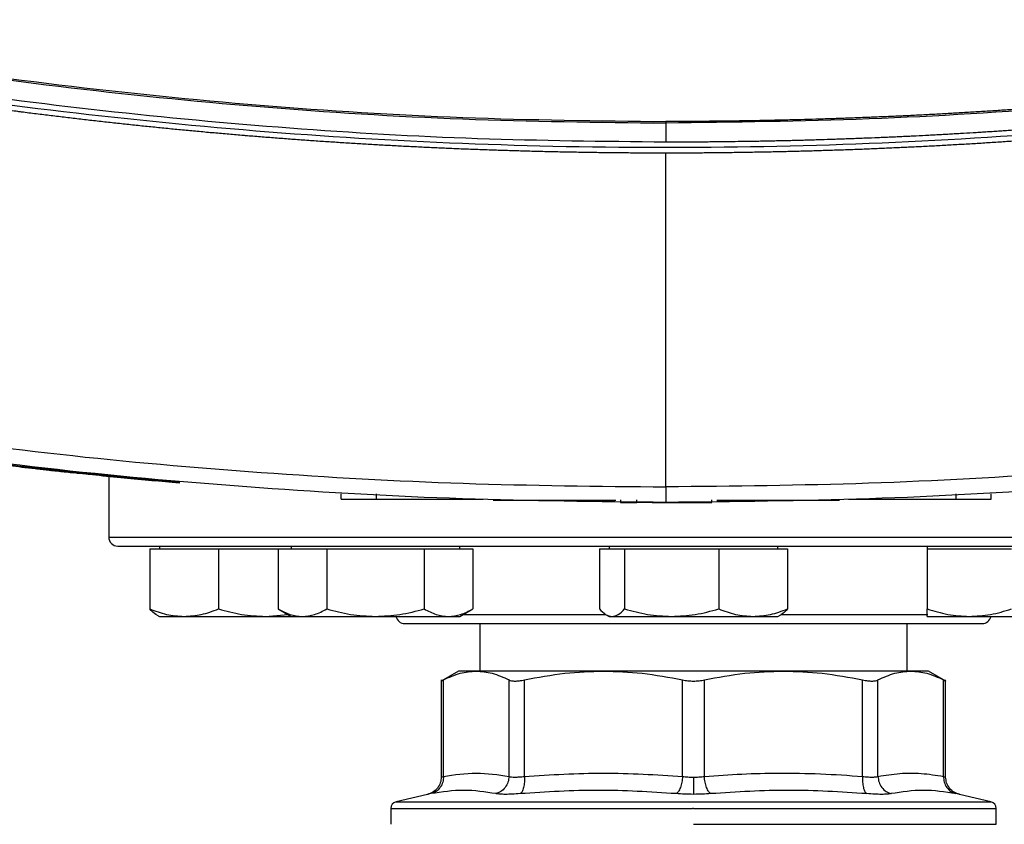
# Model space of a CAD drawing. Units: inches. Extents: x 0.4 to 10.6, y 0.4 to 8.1.
# Drawn here: x 6.1 to 6.3, y 5.7 to 5.9 of the extents above; entities that cross this region are included whole.
import ezdxf

# ---------------------------------------------------------------- set-up
doc = ezdxf.new("R2010")
doc.units = ezdxf.units.IN
doc.header["$MEASUREMENT"] = 0

msp = doc.modelspace()

# ---------------------------------------------------------------- linework, layer by layer
at = {"color": 7, "linetype": 'Continuous', "lineweight": 25}
for p, q in [((6.25351, 5.86828), (6.25351, 5.86473)), ((6.25351, 5.80091), (6.25351, 5.86271)), ((6.14349, 5.80371), (6.14352, 5.80381)), ((6.14382, 5.80368), (6.1435, 5.80371)), ((6.14391, 5.80346), (6.14394, 5.80366)), ((6.14417, 5.80343), (6.1442, 5.80364)), ((6.14662, 5.80318), (6.14647, 5.8032)), ((6.16337, 5.80181), (6.1465, 5.8034)), ((6.15029, 5.80281), (6.15029, 5.79161)), ((6.16334, 5.8016), (6.1589, 5.80201)), ((6.16334, 5.8016), (6.16337, 5.80181)), ((6.16337, 5.80181), (6.16339, 5.80191)), ((6.19337, 5.79864), (6.19337, 5.79965)), ((6.19992, 5.79864), (6.19992, 5.79965)), ((6.30726, 5.79965), (6.30726, 5.79864)), ((6.3138, 5.79864), (6.3138, 5.79965)), ((6.19992, 5.79864), (6.21969, 5.79864)), ((6.21667, 5.79864), (6.21667, 5.79854)), ((6.22282, 5.79844), (6.24422, 5.79844)), ((6.24513, 5.79854), (6.24513, 5.79803)), ((6.24513, 5.79803), (6.24815, 5.79803)), ((6.24815, 5.79803), (6.24815, 5.79854)), ((6.25584, 5.79803), (6.25709, 5.79803)), ((6.26205, 5.79803), (6.26205, 5.79854)), ((6.26296, 5.79844), (6.28436, 5.79844)), ((6.28734, 5.79864), (6.30726, 5.79864)), ((6.29051, 5.79854), (6.29051, 5.79864)), ((6.15787, 5.78942), (6.15787, 5.77832)), ((6.15787, 5.78942), (6.16425, 5.78942)), ((6.15967, 5.78995), (6.15967, 5.78942)), ((6.16425, 5.78942), (6.17063, 5.78942)), ((6.17063, 5.78942), (6.17063, 5.77832)), ((6.17063, 5.78942), (6.17934, 5.78942)), ((6.17934, 5.78942), (6.18166, 5.78942)), ((6.18166, 5.78942), (6.18166, 5.77832)), ((6.18166, 5.78942), (6.18617, 5.78942)), ((6.18408, 5.78995), (6.18408, 5.78942)), ((6.18617, 5.78942), (6.19068, 5.78942)), ((6.19068, 5.78942), (6.19068, 5.77832)), ((6.19068, 5.78942), (6.1997, 5.78942)), ((6.1997, 5.78942), (6.20872, 5.78942)), ((6.20872, 5.78942), (6.20872, 5.77832)), ((6.20872, 5.78942), (6.21323, 5.78942)), ((6.21323, 5.78942), (6.21774, 5.78942)), ((6.21533, 5.78942), (6.21533, 5.78995)), ((6.21774, 5.78942), (6.21774, 5.77832)), ((6.2412, 5.78942), (6.2412, 5.77832)), ((6.2412, 5.78942), (6.24354, 5.78942)), ((6.243, 5.78995), (6.243, 5.78942)), ((6.24354, 5.78942), (6.24587, 5.78942)), ((6.24587, 5.78942), (6.24587, 5.77832)), ((6.24587, 5.78942), (6.25458, 5.78942)), ((6.25458, 5.78942), (6.2633, 5.78942)), ((6.2633, 5.78942), (6.2633, 5.77832)), ((6.2633, 5.78942), (6.26968, 5.78942)), ((6.26968, 5.78942), (6.27606, 5.78942)), ((6.27425, 5.78942), (6.27425, 5.78995)), ((6.27606, 5.78942), (6.27606, 5.77832)), ((6.30193, 5.78995), (6.30193, 5.78942)), ((6.30193, 5.78942), (6.30193, 5.77832)), ((6.30193, 5.78942), (6.30974, 5.78942)), ((6.30974, 5.78942), (6.31755, 5.78942)), ((6.18166, 5.77832), (6.18408, 5.77692)), ((6.21533, 5.77692), (6.21774, 5.77832)), ((6.15911, 5.77725), (6.15967, 5.77692)), ((6.15967, 5.77692), (6.16425, 5.77692)), ((6.16425, 5.77692), (6.17934, 5.77692)), ((6.17934, 5.77692), (6.18347, 5.77727)), ((6.17934, 5.77692), (6.18409, 5.77692)), ((6.18408, 5.77692), (6.18617, 5.77692)), ((6.18617, 5.77692), (6.1997, 5.77692)), ((6.1997, 5.77692), (6.21323, 5.77692)), ((6.21323, 5.77692), (6.21533, 5.77692)), ((6.24244, 5.77725), (6.243, 5.77692)), ((6.243, 5.77692), (6.24354, 5.77692)), ((6.24354, 5.77692), (6.25458, 5.77692)), ((6.25458, 5.77692), (6.26968, 5.77692)), ((6.26968, 5.77692), (6.27425, 5.77692)), ((6.27425, 5.77692), (6.27482, 5.77725)), ((6.30193, 5.77692), (6.30974, 5.77692)), ((6.30974, 5.77692), (6.32537, 5.77692)), ((6.21906, 5.77561), (6.21906, 5.76679)), ((6.2982, 5.76679), (6.2982, 5.77561)), ((6.21506, 5.76679), (6.2119, 5.76496)), ((6.21838, 5.76679), (6.21506, 5.76679)), ((6.24195, 5.76679), (6.21838, 5.76679)), ((6.2753, 5.76679), (6.24195, 5.76679)), ((6.29888, 5.76679), (6.2753, 5.76679)), ((6.3022, 5.76679), (6.29888, 5.76679)), ((6.30536, 5.76496), (6.3022, 5.76679)), ((6.2119, 5.76517), (6.2119, 5.74718)), ((6.2123, 5.7473), (6.2123, 5.76517)), ((6.22445, 5.7473), (6.22445, 5.76517)), ((6.22729, 5.7473), (6.22729, 5.76517)), ((6.25662, 5.7473), (6.25662, 5.76517)), ((6.26064, 5.7473), (6.26064, 5.76517)), ((6.28997, 5.7473), (6.28997, 5.76517)), ((6.29281, 5.7473), (6.29281, 5.76517)), ((6.30496, 5.7473), (6.30496, 5.76517)), ((6.30535, 5.74717), (6.30535, 5.76517)), ((6.20937, 5.74398), (6.20354, 5.74261)), ((6.31372, 5.74261), (6.30789, 5.74398)), ((6.20253, 5.74134), (6.20253, 5.73844)), ((6.25863, 5.74134), (6.25842, 5.74134)), ((6.31473, 5.73844), (6.31473, 5.74134)), ((6.25863, 5.73844), (6.31473, 5.73844))]:
    msp.add_line(p, q, dxfattribs=at)
at = {"color": 1, "linetype": 'Continuous', "lineweight": 25}
for p, q in [((6.15029, 5.79161), (6.36696, 5.79161)), ((6.21594, 5.77728), (6.2424, 5.77728)), ((6.27489, 5.77728), (6.30205, 5.77728)), ((6.20354, 5.74261), (6.25863, 5.74261)), ((6.25863, 5.74261), (6.31372, 5.74261))]:
    msp.add_line(p, q, dxfattribs=at)
at = {"color": 7, "linetype": 'Continuous', "lineweight": 25}
for centre, radius, start, end in [((6.15196, 5.79161), 0.00167, 180, 270), ((6.20513, 5.77728), 0.00167, 192.2689, 270), ((6.31213, 5.77728), 0.00167, 270, 347.7311), ((6.20384, 5.74134), 0.00131, 103.2124, 179.9689), ((6.31342, 5.74134), 0.00131, 359.9689, 76.7876)]:
    msp.add_arc(centre, radius, start, end, dxfattribs=at)
for points, knots in [([(6.06734, 5.88715), (6.07953, 5.88479), (6.10397, 5.88005), (6.14101, 5.87485), (6.17834, 5.87107), (6.21588, 5.86872), (6.24096, 5.86843), (6.25351, 5.86828)], [0, 0, 0, 0, 0.19872, 0.398288, 0.598499, 0.799141, 1, 1, 1, 1]), ([(6.06743, 5.88741), (6.07962, 5.88505), (6.10404, 5.88032), (6.14107, 5.87512), (6.17838, 5.87134), (6.21589, 5.86899), (6.24097, 5.8687), (6.25351, 5.86856)], [0, 0, 0, 0, 0.198707, 0.398277, 0.598498, 0.799148, 1, 1, 1, 1]), ([(6.43959, 5.88741), (6.43936, 5.88736), (6.43824, 5.88713), (6.43621, 5.88671), (6.4335, 5.88617), (6.42988, 5.88546), (6.42626, 5.88476), (6.42264, 5.88408), (6.41993, 5.88358), (6.41721, 5.88308), (6.41449, 5.8826), (6.41177, 5.88212), (6.40904, 5.88165), (6.40632, 5.88119), (6.40359, 5.88074), (6.40086, 5.8803), (6.39814, 5.87986), (6.39541, 5.87944), (6.39267, 5.87902), (6.38994, 5.87861), (6.38721, 5.8782), (6.38447, 5.87781), (6.38174, 5.87742), (6.37809, 5.87692), (6.37444, 5.87643), (6.37078, 5.87596), (6.36804, 5.87562), (6.3653, 5.87528), (6.36255, 5.87495), (6.35981, 5.87464), (6.35706, 5.87432), (6.35432, 5.87402), (6.35157, 5.87372), (6.34882, 5.87344), (6.34607, 5.87316), (6.34332, 5.87289), (6.34057, 5.87263), (6.33782, 5.87237), (6.33507, 5.87213), (6.33232, 5.87189), (6.32864, 5.87158), (6.32497, 5.87129), (6.3213, 5.87102), (6.31854, 5.87082), (6.31578, 5.87063), (6.31303, 5.87045), (6.31027, 5.87028), (6.30751, 5.87012), (6.30475, 5.86996), (6.30199, 5.86981), (6.29923, 5.86967), (6.29647, 5.86954), (6.29371, 5.86942), (6.29095, 5.86931), (6.28819, 5.8692), (6.28543, 5.8691), (6.28175, 5.86898), (6.27806, 5.86888), (6.27438, 5.86879), (6.27162, 5.86873), (6.26886, 5.86868), (6.26609, 5.86864), (6.26333, 5.86861), (6.26057, 5.86858), (6.25729, 5.86856), (6.25494, 5.86856), (6.25351, 5.86856)], [0, 0, 0, 0, 0.003687, 0.018436, 0.033184, 0.047932, 0.07743, 0.092178, 0.106926, 0.121675, 0.136423, 0.151172, 0.16592, 0.180669, 0.195417, 0.210166, 0.224914, 0.239663, 0.254411, 0.26916, 0.283908, 0.298656, 0.313405, 0.328153, 0.35765, 0.372399, 0.387147, 0.401896, 0.416644, 0.431393, 0.446141, 0.46089, 0.475638, 0.490387, 0.505135, 0.519883, 0.534632, 0.54938, 0.564129, 0.578877, 0.593626, 0.623123, 0.637871, 0.65262, 0.667368, 0.682117, 0.696865, 0.711614, 0.726362, 0.74111, 0.755859, 0.770607, 0.785356, 0.800104, 0.814853, 0.829601, 0.84435, 0.873847, 0.888595, 0.903344, 0.918092, 0.93284, 0.947589, 0.962337, 0.977086, 1, 1, 1, 1]), ([(6.43968, 5.88715), (6.42749, 5.88479), (6.40306, 5.88005), (6.36601, 5.87485), (6.32868, 5.87107), (6.29115, 5.86872), (6.26606, 5.86843), (6.25351, 5.86828)], [0, 0, 0, 0, 0.19872, 0.398288, 0.598499, 0.799141, 1, 1, 1, 1]), ([(6.25351, 5.86473), (6.24188, 5.86485), (6.21863, 5.8651), (6.18384, 5.86711), (6.1492, 5.87034), (6.11479, 5.87478), (6.09206, 5.87882), (6.08072, 5.88083)], [0, 0, 0, 0, 0.200744, 0.401301, 0.601484, 0.80111, 1, 1, 1, 1]), ([(6.42631, 5.87979), (6.41359, 5.87755), (6.38812, 5.87307), (6.34952, 5.86838), (6.31067, 5.86518), (6.27165, 5.86362), (6.23281, 5.86368), (6.19426, 5.86532), (6.15612, 5.86853), (6.11822, 5.87318), (6.0932, 5.87759), (6.08072, 5.87979)], [0, 0, 0, 0, 0.111407, 0.22326, 0.335435, 0.447801, 0.560228, 0.67058, 0.78074, 0.890587, 1, 1, 1, 1]), ([(6.42631, 5.88083), (6.42621, 5.88082), (6.42573, 5.88073), (6.42448, 5.88049), (6.42293, 5.8802), (6.42139, 5.87992), (6.42023, 5.87971), (6.41907, 5.8795), (6.41791, 5.87929), (6.41637, 5.87901), (6.41482, 5.87874), (6.41328, 5.87847), (6.41212, 5.87827), (6.41096, 5.87807), (6.4098, 5.87787), (6.40864, 5.87767), (6.40709, 5.87741), (6.40554, 5.87715), (6.40399, 5.8769), (6.40283, 5.87671), (6.40167, 5.87652), (6.40051, 5.87634), (6.39934, 5.87615), (6.39779, 5.87591), (6.39624, 5.87567), (6.39469, 5.87543), (6.39353, 5.87525), (6.39236, 5.87507), (6.3912, 5.8749), (6.38965, 5.87467), (6.38809, 5.87444), (6.38654, 5.87422), (6.38538, 5.87405), (6.38421, 5.87388), (6.38304, 5.87372), (6.38188, 5.87356), (6.38032, 5.87334), (6.37877, 5.87313), (6.37721, 5.87292), (6.37605, 5.87277), (6.37488, 5.87261), (6.37371, 5.87246), (6.37254, 5.87231), (6.37099, 5.87211), (6.36943, 5.87192), (6.36787, 5.87172), (6.3667, 5.87158), (6.36554, 5.87144), (6.36437, 5.8713), (6.36281, 5.87111), (6.36125, 5.87093), (6.35969, 5.87075), (6.35852, 5.87062), (6.35735, 5.87049), (6.35618, 5.87036), (6.35501, 5.87023), (6.35345, 5.87006), (6.35189, 5.8699), (6.35033, 5.86973), (6.34916, 5.86961), (6.34799, 5.86949), (6.34682, 5.86937), (6.34525, 5.86922), (6.34369, 5.86907), (6.34213, 5.86892), (6.34096, 5.86881), (6.33978, 5.8687), (6.33861, 5.86859), (6.33744, 5.86848), (6.33588, 5.86834), (6.33431, 5.86821), (6.33275, 5.86807), (6.33158, 5.86798), (6.3304, 5.86788), (6.32923, 5.86778), (6.32767, 5.86766), (6.3261, 5.86753), (6.32454, 5.86742), (6.32336, 5.86733), (6.32219, 5.86724), (6.32101, 5.86715), (6.31945, 5.86704), (6.31788, 5.86693), (6.31632, 5.86683), (6.31514, 5.86675), (6.31397, 5.86667), (6.31279, 5.8666), (6.31162, 5.86652), (6.31005, 5.86643), (6.30849, 5.86634), (6.30692, 5.86625), (6.30574, 5.86618), (6.30457, 5.86611), (6.30339, 5.86605), (6.30183, 5.86597), (6.30026, 5.86589), (6.29869, 5.86581), (6.29751, 5.86576), (6.29634, 5.8657), (6.29516, 5.86565), (6.29399, 5.8656), (6.29242, 5.86553), (6.29085, 5.86547), (6.28928, 5.86541), (6.28811, 5.86536), (6.28693, 5.86532), (6.28575, 5.86528), (6.28418, 5.86523), (6.28262, 5.86518), (6.28105, 5.86513), (6.27987, 5.8651), (6.27869, 5.86506), (6.27752, 5.86503), (6.27595, 5.86499), (6.27438, 5.86496), (6.27281, 5.86492), (6.27163, 5.8649), (6.27046, 5.86488), (6.26928, 5.86486), (6.2681, 5.86484), (6.26653, 5.86482), (6.26496, 5.8648), (6.26339, 5.86478), (6.26222, 5.86477), (6.26104, 5.86476), (6.25986, 5.86475), (6.25865, 5.86474), (6.25739, 5.86473), (6.25567, 5.86473), (6.25437, 5.86473), (6.25351, 5.86473)], [0, 0, 0, 0, 0.001693, 0.008466, 0.022012, 0.028785, 0.035558, 0.042331, 0.049104, 0.055877, 0.069423, 0.076196, 0.082969, 0.089742, 0.096515, 0.103288, 0.110061, 0.123607, 0.13038, 0.137153, 0.143926, 0.150699, 0.157472, 0.164245, 0.177791, 0.184564, 0.191337, 0.19811, 0.204883, 0.211656, 0.225202, 0.231975, 0.238748, 0.245521, 0.252294, 0.259067, 0.26584, 0.279386, 0.286159, 0.292932, 0.299705, 0.306478, 0.313251, 0.320024, 0.33357, 0.340342, 0.347115, 0.353888, 0.360661, 0.367434, 0.38098, 0.387753, 0.394526, 0.401299, 0.408072, 0.414845, 0.421618, 0.435164, 0.441937, 0.44871, 0.455483, 0.462256, 0.469029, 0.482575, 0.489348, 0.496121, 0.502894, 0.509667, 0.51644, 0.523213, 0.536759, 0.543532, 0.550305, 0.557078, 0.563851, 0.570624, 0.58417, 0.590943, 0.597716, 0.604489, 0.611262, 0.618035, 0.631581, 0.638354, 0.645127, 0.6519, 0.658673, 0.665446, 0.672219, 0.685765, 0.692538, 0.699311, 0.706084, 0.712857, 0.71963, 0.733176, 0.739949, 0.746722, 0.753495, 0.760268, 0.767041, 0.773813, 0.787359, 0.794132, 0.800905, 0.807678, 0.814451, 0.821224, 0.83477, 0.841543, 0.848316, 0.855089, 0.861862, 0.868635, 0.882181, 0.888954, 0.895727, 0.9025, 0.909273, 0.916046, 0.922819, 0.936365, 0.943138, 0.949911, 0.956684, 0.963457, 0.97023, 0.977673, 0.985115, 1, 1, 1, 1]), ([(6.25351, 5.86271), (6.2534, 5.86271), (6.25282, 5.86271), (6.25179, 5.86271), (6.25041, 5.86271), (6.24903, 5.86272), (6.24765, 5.86272), (6.24627, 5.86273), (6.24489, 5.86274), (6.24351, 5.86276), (6.24213, 5.86277), (6.24075, 5.86279), (6.23937, 5.86281), (6.23799, 5.86283), (6.23661, 5.86286), (6.23523, 5.86288), (6.23385, 5.86291), (6.23247, 5.86294), (6.23109, 5.86297), (6.22971, 5.86301), (6.22833, 5.86304), (6.22695, 5.86308), (6.22557, 5.86312), (6.22419, 5.86316), (6.22281, 5.8632), (6.22144, 5.86325), (6.22006, 5.8633), (6.21868, 5.86335), (6.2173, 5.8634), (6.21592, 5.86345), (6.21454, 5.86351), (6.21316, 5.86357), (6.21178, 5.86363), (6.2104, 5.86369), (6.20903, 5.86375), (6.20765, 5.86382), (6.20627, 5.86389), (6.20489, 5.86396), (6.20351, 5.86403), (6.20214, 5.86411), (6.20076, 5.86418), (6.19938, 5.86426), (6.198, 5.86434), (6.19663, 5.86442), (6.19525, 5.86451), (6.19387, 5.86459), (6.19249, 5.86468), (6.19112, 5.86477), (6.18974, 5.86486), (6.18836, 5.86496), (6.18699, 5.86505), (6.18561, 5.86515), (6.18423, 5.86525), (6.18286, 5.86536), (6.18148, 5.86546), (6.18011, 5.86557), (6.17873, 5.86568), (6.17736, 5.86579), (6.17621, 5.86588), (6.17506, 5.86598), (6.17392, 5.86607), (6.17254, 5.86619), (6.17117, 5.86631), (6.16979, 5.86643), (6.16842, 5.86655), (6.16704, 5.86668), (6.16567, 5.86681), (6.1643, 5.86694), (6.16292, 5.86707), (6.16155, 5.8672), (6.16018, 5.86734), (6.1588, 5.86748), (6.15743, 5.86762), (6.15606, 5.86776), (6.15469, 5.8679), (6.15331, 5.86805), (6.15194, 5.8682), (6.15057, 5.86835), (6.1492, 5.8685), (6.14783, 5.86865), (6.14646, 5.86881), (6.14509, 5.86897), (6.14372, 5.86913), (6.14235, 5.86929), (6.14098, 5.86946), (6.13961, 5.86962), (6.13824, 5.86979), (6.13687, 5.86996), (6.1355, 5.87013), (6.13436, 5.87028), (6.13322, 5.87043), (6.13208, 5.87057), (6.13071, 5.87075), (6.12934, 5.87093), (6.12797, 5.87112), (6.1266, 5.8713), (6.12524, 5.87149), (6.12387, 5.87168), (6.1225, 5.87187), (6.12114, 5.87207), (6.11977, 5.87226), (6.11841, 5.87246), (6.11704, 5.87266), (6.11568, 5.87286), (6.11431, 5.87307), (6.11295, 5.87327), (6.11158, 5.87348), (6.11022, 5.87369), (6.10886, 5.8739), (6.10749, 5.87412), (6.10613, 5.87433), (6.10477, 5.87455), (6.10341, 5.87477), (6.10204, 5.87499), (6.10068, 5.87522), (6.09955, 5.87541), (6.09841, 5.8756), (6.09728, 5.87579), (6.09592, 5.87602), (6.09456, 5.87625), (6.0932, 5.87649), (6.09184, 5.87673), (6.09048, 5.87697), (6.08912, 5.87721), (6.08776, 5.87745), (6.08641, 5.8777), (6.08505, 5.87795), (6.08365, 5.87821), (6.08222, 5.87847), (6.08123, 5.87866), (6.08074, 5.87875)], [0, 0, 0, 0, 0.001985, 0.009926, 0.017868, 0.025809, 0.03375, 0.041691, 0.049632, 0.057573, 0.065514, 0.073455, 0.081396, 0.089338, 0.097279, 0.10522, 0.113161, 0.121102, 0.129043, 0.136984, 0.144925, 0.152867, 0.160808, 0.168749, 0.17669, 0.184631, 0.192572, 0.200513, 0.208454, 0.216396, 0.224337, 0.232278, 0.240219, 0.24816, 0.256101, 0.264042, 0.271983, 0.279925, 0.287866, 0.295807, 0.303748, 0.311689, 0.31963, 0.327571, 0.335512, 0.343454, 0.351395, 0.359336, 0.367277, 0.375218, 0.383159, 0.3911, 0.399041, 0.406982, 0.414924, 0.422865, 0.430806, 0.438747, 0.446688, 0.450659, 0.4586, 0.466541, 0.474482, 0.482423, 0.490364, 0.498305, 0.506247, 0.514188, 0.522129, 0.53007, 0.538011, 0.545952, 0.553893, 0.561834, 0.569775, 0.577717, 0.585658, 0.593599, 0.60154, 0.609481, 0.617422, 0.625363, 0.633304, 0.641246, 0.649187, 0.657128, 0.665069, 0.67301, 0.680951, 0.688892, 0.692863, 0.700804, 0.708745, 0.716686, 0.724627, 0.732568, 0.74051, 0.748451, 0.756392, 0.764333, 0.772274, 0.780215, 0.788156, 0.796097, 0.804039, 0.81198, 0.819921, 0.827862, 0.835803, 0.843744, 0.851685, 0.859626, 0.867568, 0.875509, 0.88345, 0.891391, 0.895361, 0.903303, 0.911244, 0.919185, 0.927126, 0.935067, 0.943008, 0.950949, 0.95889, 0.966832, 0.974773, 0.982714, 0.991357, 1, 1, 1, 1]), ([(6.42631, 5.87875), (6.42619, 5.87873), (6.42563, 5.87863), (6.42461, 5.87844), (6.42326, 5.87818), (6.42191, 5.87794), (6.42055, 5.87769), (6.41919, 5.87744), (6.41784, 5.8772), (6.41648, 5.87696), (6.41513, 5.87672), (6.41377, 5.87648), (6.41241, 5.87625), (6.41105, 5.87601), (6.4097, 5.87578), (6.40834, 5.87555), (6.40698, 5.87533), (6.40562, 5.8751), (6.40426, 5.87488), (6.4029, 5.87466), (6.40154, 5.87444), (6.40018, 5.87422), (6.39882, 5.87401), (6.39746, 5.87379), (6.3961, 5.87358), (6.39474, 5.87337), (6.39338, 5.87317), (6.39201, 5.87296), (6.39065, 5.87276), (6.38929, 5.87256), (6.38793, 5.87236), (6.38656, 5.87216), (6.3852, 5.87197), (6.38383, 5.87178), (6.38247, 5.87159), (6.38111, 5.8714), (6.37974, 5.87121), (6.37838, 5.87103), (6.37701, 5.87084), (6.37564, 5.87066), (6.37428, 5.87049), (6.37314, 5.87034), (6.372, 5.87019), (6.37086, 5.87005), (6.3695, 5.86988), (6.36813, 5.86971), (6.36676, 5.86954), (6.36539, 5.86938), (6.36403, 5.86921), (6.36266, 5.86905), (6.36129, 5.86889), (6.35992, 5.86874), (6.35855, 5.86858), (6.35718, 5.86843), (6.35581, 5.86828), (6.35445, 5.86813), (6.35308, 5.86798), (6.35171, 5.86784), (6.35034, 5.86769), (6.34897, 5.86755), (6.3476, 5.86741), (6.34622, 5.86728), (6.34485, 5.86714), (6.34348, 5.86701), (6.34211, 5.86688), (6.34074, 5.86675), (6.33937, 5.86662), (6.338, 5.8665), (6.33662, 5.86638), (6.33525, 5.86626), (6.33388, 5.86614), (6.33251, 5.86602), (6.33113, 5.86591), (6.32976, 5.86579), (6.32839, 5.86568), (6.32702, 5.86558), (6.32587, 5.86549), (6.32473, 5.8654), (6.32358, 5.86531), (6.32221, 5.86521), (6.32083, 5.86511), (6.31946, 5.86501), (6.31809, 5.86492), (6.31671, 5.86483), (6.31534, 5.86473), (6.31396, 5.86464), (6.31259, 5.86456), (6.31121, 5.86447), (6.30984, 5.86439), (6.30846, 5.86431), (6.30709, 5.86423), (6.30571, 5.86415), (6.30434, 5.86408), (6.30296, 5.864), (6.30159, 5.86393), (6.30021, 5.86386), (6.29883, 5.86379), (6.29746, 5.86373), (6.29608, 5.86367), (6.29471, 5.86361), (6.29333, 5.86355), (6.29195, 5.86349), (6.29058, 5.86343), (6.2892, 5.86338), (6.28782, 5.86333), (6.28645, 5.86328), (6.28507, 5.86323), (6.28369, 5.86319), (6.28232, 5.86315), (6.28094, 5.8631), (6.27956, 5.86306), (6.27819, 5.86303), (6.27681, 5.86299), (6.27543, 5.86296), (6.27406, 5.86293), (6.27268, 5.8629), (6.2713, 5.86287), (6.26992, 5.86285), (6.26855, 5.86283), (6.26717, 5.8628), (6.26579, 5.86279), (6.26464, 5.86277), (6.2635, 5.86276), (6.26235, 5.86275), (6.26097, 5.86273), (6.25959, 5.86272), (6.25822, 5.86272), (6.25684, 5.86271), (6.25527, 5.86271), (6.25416, 5.86271), (6.25351, 5.86271)], [0, 0, 0, 0, 0.001982, 0.009908, 0.017834, 0.02576, 0.033686, 0.041612, 0.049538, 0.057464, 0.06539, 0.073316, 0.081242, 0.089168, 0.097094, 0.10502, 0.112946, 0.120872, 0.128798, 0.136724, 0.14465, 0.152577, 0.160503, 0.168429, 0.176355, 0.184281, 0.192207, 0.200133, 0.208059, 0.215985, 0.223911, 0.231837, 0.239763, 0.247689, 0.255615, 0.263541, 0.271467, 0.279393, 0.287319, 0.295246, 0.303172, 0.311098, 0.315061, 0.322987, 0.330913, 0.338839, 0.346765, 0.354691, 0.362617, 0.370543, 0.378469, 0.386395, 0.394321, 0.402247, 0.410173, 0.418099, 0.426025, 0.433951, 0.441878, 0.449804, 0.45773, 0.465656, 0.473582, 0.481508, 0.489434, 0.49736, 0.505286, 0.513212, 0.521138, 0.529064, 0.53699, 0.544916, 0.552842, 0.560768, 0.568694, 0.57662, 0.584547, 0.58851, 0.596436, 0.604362, 0.612288, 0.620214, 0.62814, 0.636066, 0.643992, 0.651918, 0.659844, 0.66777, 0.675696, 0.683622, 0.691548, 0.699474, 0.7074, 0.715326, 0.723252, 0.731179, 0.739105, 0.747031, 0.754957, 0.762883, 0.770809, 0.778735, 0.786661, 0.794587, 0.802513, 0.810439, 0.818365, 0.826291, 0.834217, 0.842143, 0.850069, 0.857995, 0.865921, 0.873848, 0.881774, 0.8897, 0.897626, 0.905552, 0.913478, 0.921404, 0.92933, 0.937256, 0.941219, 0.949145, 0.957071, 0.964997, 0.972923, 0.980849, 0.988775, 1, 1, 1, 1]), ([(6.25351, 5.86856), (6.25351, 5.86851), (6.25351, 5.86843), (6.25351, 5.86832), (6.25351, 5.86828)], [0, 0, 0, 0, 0.5770571, 1, 1, 1, 1]), ([(6.1043, 5.81162), (6.11661, 5.80997), (6.14129, 5.80665), (6.17855, 5.8034), (6.21599, 5.80129), (6.241, 5.80103), (6.25351, 5.80091)], [0, 0, 0, 0, 0.2489993, 0.4988554, 0.7492841, 1, 1, 1, 1]), ([(6.40273, 5.81162), (6.39041, 5.80997), (6.36573, 5.80665), (6.32847, 5.8034), (6.29104, 5.80129), (6.26602, 5.80103), (6.25351, 5.80091)], [0, 0, 0, 0, 0.248999, 0.498855, 0.749284, 1, 1, 1, 1]), ([(6.25351, 5.79803), (6.24094, 5.79816), (6.21581, 5.79842), (6.17821, 5.80054), (6.14078, 5.80381), (6.11599, 5.80714), (6.10361, 5.8088)], [0, 0, 0, 0, 0.250717, 0.501146, 0.751002, 1, 1, 1, 1]), ([(6.40341, 5.8088), (6.39103, 5.80714), (6.36624, 5.80381), (6.32881, 5.80054), (6.29121, 5.79842), (6.26608, 5.79816), (6.25351, 5.79803)], [0, 0, 0, 0, 0.248998, 0.498854, 0.749283, 1, 1, 1, 1]), ([(6.14379, 5.80347), (6.14382, 5.80347), (6.14387, 5.80347), (6.14344, 5.80351), (6.14282, 5.80358), (6.14205, 5.80366), (6.14137, 5.80373), (6.1406, 5.80381), (6.13956, 5.80393), (6.13846, 5.80405), (6.13729, 5.80418), (6.13605, 5.80432), (6.13445, 5.8045), (6.13249, 5.80472), (6.13012, 5.805), (6.12781, 5.80528), (6.12628, 5.80547), (6.12534, 5.80558), (6.12476, 5.80565), (6.12414, 5.80573), (6.12374, 5.80578), (6.12332, 5.80583), (6.12314, 5.80586), (6.12322, 5.80585), (6.12324, 5.80584)], [0, 0, 0, 0, 0.102474, 0.172297, 0.243134, 0.279369, 0.297465, 0.333749, 0.364414, 0.392081, 0.419749, 0.447399, 0.475024, 0.522971, 0.572483, 0.627207, 0.68192, 0.7106, 0.739263, 0.767912, 0.825312, 0.85394, 0.968606, 1, 1, 1, 1]), ([(6.12336, 5.80603), (6.12333, 5.80604), (6.12327, 5.80604), (6.12386, 5.80597), (6.12483, 5.80585), (6.12592, 5.80571), (6.1274, 5.80553), (6.12929, 5.80531), (6.13139, 5.80506), (6.13353, 5.80481), (6.13567, 5.80456), (6.13774, 5.80433), (6.13961, 5.80413), (6.1411, 5.80397), (6.14221, 5.80385), (6.14323, 5.80374), (6.14389, 5.80367), (6.14384, 5.80367), (6.14382, 5.80368)], [0, 0, 0, 0, 0.118629, 0.215903, 0.264535, 0.312875, 0.360289, 0.406514, 0.452177, 0.497689, 0.543165, 0.588868, 0.635181, 0.682449, 0.730536, 0.77912, 0.877345, 1, 1, 1, 1]), ([(6.13957, 5.80393), (6.13961, 5.80392), (6.13976, 5.80391), (6.1392, 5.80397), (6.13882, 5.80401)], [0, 0, 0, 0, 0.323716, 1, 1, 1, 1]), ([(6.1435, 5.80371), (6.1445, 5.80361), (6.14644, 5.8034), (6.14969, 5.80307), (6.1525, 5.8028), (6.1548, 5.80258), (6.15623, 5.80244), (6.15721, 5.80235), (6.15805, 5.80228), (6.15874, 5.80221), (6.15904, 5.80219), (6.15898, 5.80219), (6.15897, 5.80219)], [0, 0, 0, 0, 0.185662, 0.359306, 0.533206, 0.620491, 0.707923, 0.752494, 0.797789, 0.89002, 0.983883, 1, 1, 1, 1]), ([(6.15897, 5.80199), (6.15889, 5.802), (6.15875, 5.80201), (6.15774, 5.8021), (6.15648, 5.80222), (6.15468, 5.80239), (6.1529, 5.80256), (6.15119, 5.80272), (6.14852, 5.80299), (6.14612, 5.80323), (6.14439, 5.80341), (6.14417, 5.80344)], [0, 0, 0, 0, 0.129025, 0.217181, 0.305982, 0.381007, 0.51253, 0.586279, 0.659998, 0.957043, 1, 1, 1, 1]), ([(6.25351, 5.80091), (6.25351, 5.80071), (6.25351, 5.80032), (6.25351, 5.79977), (6.25351, 5.79927), (6.25351, 5.79868), (6.25351, 5.79815), (6.25351, 5.79807), (6.25351, 5.79803)], [0, 0, 0, 0, 0.104339, 0.212826, 0.327766, 0.450267, 0.715891, 1, 1, 1, 1]), ([(6.19337, 5.79864), (6.19337, 5.79864), (6.19337, 5.79864), (6.19338, 5.79864), (6.1934, 5.79864), (6.19341, 5.79864), (6.19343, 5.79864), (6.19346, 5.79864), (6.19348, 5.79864), (6.19351, 5.79864), (6.19356, 5.79864), (6.1936, 5.79864), (6.19364, 5.79864), (6.19368, 5.79864), (6.19373, 5.79864), (6.19379, 5.79864), (6.19385, 5.79864), (6.19391, 5.79864), (6.19397, 5.79864), (6.19404, 5.79864), (6.19411, 5.79864), (6.19419, 5.79864), (6.19427, 5.79864), (6.19435, 5.79864), (6.19443, 5.79864), (6.19452, 5.79864), (6.19461, 5.79864), (6.19471, 5.79864), (6.19481, 5.79864), (6.19491, 5.79864), (6.19502, 5.79864), (6.19513, 5.79864), (6.19524, 5.79864), (6.19535, 5.79864), (6.19547, 5.79864), (6.19559, 5.79864), (6.19572, 5.79864), (6.19584, 5.79864), (6.19597, 5.79864), (6.1961, 5.79864), (6.19624, 5.79864), (6.19638, 5.79864), (6.19652, 5.79864), (6.19662, 5.79864), (6.19677, 5.79864), (6.19691, 5.79864), (6.19706, 5.79864), (6.19721, 5.79864), (6.19736, 5.79864), (6.19752, 5.79864), (6.19763, 5.79864), (6.19779, 5.79864), (6.19795, 5.79864), (6.19811, 5.79864), (6.19827, 5.79864), (6.19844, 5.79864), (6.1986, 5.79864), (6.19872, 5.79864), (6.19889, 5.79864), (6.19906, 5.79864), (6.19922, 5.79864), (6.19935, 5.79864), (6.19958, 5.79864), (6.19977, 5.79864), (6.19992, 5.79864)], [0, 0, 0, 0, 0.023669, 0.047338, 0.059171, 0.071004, 0.094673, 0.106506, 0.11834, 0.142009, 0.153842, 0.177511, 0.189344, 0.201177, 0.224846, 0.23668, 0.248513, 0.272182, 0.284015, 0.295848, 0.319518, 0.331351, 0.343184, 0.366853, 0.378687, 0.39052, 0.414189, 0.426023, 0.437856, 0.461525, 0.473359, 0.485192, 0.508862, 0.520695, 0.532528, 0.556198, 0.568031, 0.579865, 0.603535, 0.615368, 0.627201, 0.650871, 0.662705, 0.674538, 0.686371, 0.710042, 0.721875, 0.733708, 0.757379, 0.769212, 0.781046, 0.792879, 0.816549, 0.828383, 0.840216, 0.863887, 0.87572, 0.887554, 0.899387, 0.923058, 0.934891, 0.946725, 0.958558, 1, 1, 1, 1]), ([(6.22151, 5.79844), (6.22152, 5.79844), (6.22154, 5.79844), (6.22172, 5.79844), (6.22203, 5.79844), (6.22242, 5.79844), (6.2227, 5.79844), (6.22282, 5.79844)], [0, 0, 0, 0, 0.1920865, 0.3842746, 0.6154659, 0.8332466, 1, 1, 1, 1]), ([(6.25134, 5.79803), (6.25103, 5.79803), (6.25014, 5.79803), (6.24895, 5.79803), (6.24841, 5.79803), (6.24815, 5.79803)], [0, 0, 0, 0, 0.211966, 0.629262, 1, 1, 1, 1]), ([(6.25097, 5.79803), (6.25101, 5.79803), (6.25109, 5.79803), (6.25159, 5.79803), (6.25212, 5.79803), (6.25258, 5.79803), (6.25307, 5.79803), (6.25359, 5.79803), (6.2541, 5.79803), (6.2546, 5.79803), (6.25506, 5.79803), (6.25559, 5.79803), (6.25609, 5.79803), (6.25617, 5.79803), (6.25621, 5.79803)], [0, 0, 0, 0, 0.128834, 0.255273, 0.31756, 0.378878, 0.439655, 0.5, 0.560427, 0.621122, 0.682523, 0.744727, 0.871166, 1, 1, 1, 1]), ([(6.25709, 5.79803), (6.2574, 5.79803), (6.25862, 5.79803), (6.26059, 5.79803), (6.26155, 5.79803), (6.26205, 5.79803)], [0, 0, 0, 0, 0.136057, 0.550522, 1, 1, 1, 1]), ([(6.28436, 5.79844), (6.28449, 5.79844), (6.28477, 5.79844), (6.28514, 5.79844), (6.28544, 5.79844), (6.28563, 5.79844), (6.28565, 5.79844), (6.28567, 5.79844)], [0, 0, 0, 0, 0.192838, 0.385476, 0.587438, 0.803308, 1, 1, 1, 1]), ([(6.30726, 5.79864), (6.30734, 5.79864), (6.30747, 5.79864), (6.30768, 5.79864), (6.30785, 5.79864), (6.30801, 5.79864), (6.30814, 5.79864), (6.30831, 5.79864), (6.30847, 5.79864), (6.30864, 5.79864), (6.3088, 5.79864), (6.30896, 5.79864), (6.30912, 5.79864), (6.30924, 5.79864), (6.3094, 5.79864), (6.30956, 5.79864), (6.30971, 5.79864), (6.30987, 5.79864), (6.31002, 5.79864), (6.31017, 5.79864), (6.31028, 5.79864), (6.31043, 5.79864), (6.31057, 5.79864), (6.31071, 5.79864), (6.31085, 5.79864), (6.31099, 5.79864), (6.31112, 5.79864), (6.31125, 5.79864), (6.31138, 5.79864), (6.31151, 5.79864), (6.3116, 5.79864), (6.31172, 5.79864), (6.31184, 5.79864), (6.31195, 5.79864), (6.31206, 5.79864), (6.31217, 5.79864), (6.31228, 5.79864), (6.31238, 5.79864), (6.31248, 5.79864), (6.31257, 5.79864), (6.31266, 5.79864), (6.31275, 5.79864), (6.31284, 5.79864), (6.31292, 5.79864), (6.313, 5.79864), (6.31307, 5.79864), (6.31314, 5.79864), (6.31321, 5.79864), (6.31329, 5.79864), (6.31335, 5.79864), (6.31341, 5.79864), (6.31346, 5.79864), (6.31351, 5.79864), (6.31355, 5.79864), (6.31359, 5.79864), (6.31363, 5.79864), (6.31367, 5.79864), (6.3137, 5.79864), (6.31372, 5.79864), (6.31375, 5.79864), (6.31377, 5.79864), (6.31378, 5.79864), (6.3138, 5.79864), (6.3138, 5.79864), (6.3138, 5.79864)], [0, 0, 0, 0, 0.023671, 0.035504, 0.059175, 0.071008, 0.082842, 0.094675, 0.118346, 0.130179, 0.142012, 0.165683, 0.177516, 0.18935, 0.201183, 0.224853, 0.236687, 0.24852, 0.272191, 0.284024, 0.295857, 0.307691, 0.331361, 0.343194, 0.355027, 0.378697, 0.390531, 0.402364, 0.426034, 0.437867, 0.449701, 0.461534, 0.485204, 0.497037, 0.50887, 0.53254, 0.544373, 0.556206, 0.579876, 0.591709, 0.603542, 0.627211, 0.639045, 0.650878, 0.674547, 0.68638, 0.698214, 0.721883, 0.733716, 0.757385, 0.769218, 0.781051, 0.80472, 0.816554, 0.828387, 0.852056, 0.863889, 0.875722, 0.899391, 0.911224, 0.934893, 0.946726, 0.958559, 1, 1, 1, 1]), ([(6.15196, 5.78995), (6.15205, 5.78995), (6.15222, 5.78995), (6.15363, 5.78995), (6.15594, 5.78995), (6.15932, 5.78995), (6.16374, 5.78995), (6.16921, 5.78995), (6.17568, 5.78995), (6.18307, 5.78995), (6.19126, 5.78995), (6.20012, 5.78995), (6.2095, 5.78995), (6.21923, 5.78995), (6.22915, 5.78995), (6.23904, 5.78995), (6.24887, 5.78995), (6.25538, 5.78995), (6.25863, 5.78995)], [0, 0, 0, 0, 0.058246, 0.116497, 0.177469, 0.239988, 0.303803, 0.368625, 0.434138, 0.5, 0.565862, 0.631375, 0.696197, 0.760012, 0.822531, 0.883503, 0.94175, 1, 1, 1, 1]), ([(6.25863, 5.78995), (6.26188, 5.78995), (6.26839, 5.78995), (6.27822, 5.78995), (6.28811, 5.78995), (6.29802, 5.78995), (6.30775, 5.78995), (6.31713, 5.78995), (6.32599, 5.78995), (6.33419, 5.78995), (6.34157, 5.78995), (6.34804, 5.78995), (6.35351, 5.78995), (6.35794, 5.78995), (6.36132, 5.78995), (6.36363, 5.78995), (6.36504, 5.78995), (6.36521, 5.78995), (6.36529, 5.78995)], [0, 0, 0, 0, 0.058248, 0.116497, 0.177469, 0.239988, 0.303803, 0.368625, 0.434138, 0.5, 0.565862, 0.631375, 0.696197, 0.760012, 0.822531, 0.883503, 0.941749, 1, 1, 1, 1]), ([(6.15787, 5.77832), (6.1589, 5.77793), (6.16099, 5.77714), (6.16316, 5.777), (6.16425, 5.77692)], [0, 0, 0, 0, 0.495458, 1, 1, 1, 1]), ([(6.15912, 5.77727), (6.15909, 5.77728), (6.15866, 5.7774), (6.15825, 5.77788), (6.15787, 5.77832)], [0, 0, 0, 0, 0.065384, 1, 1, 1, 1]), ([(6.16425, 5.77692), (6.16532, 5.777), (6.16748, 5.77714), (6.16957, 5.77792), (6.17063, 5.77832)], [0, 0, 0, 0, 0.494511, 1, 1, 1, 1]), ([(6.17063, 5.77832), (6.17204, 5.77793), (6.1749, 5.77714), (6.17785, 5.777), (6.17934, 5.77692)], [0, 0, 0, 0, 0.495458, 1, 1, 1, 1]), ([(6.18166, 5.77832), (6.18239, 5.77793), (6.18387, 5.77714), (6.1854, 5.777), (6.18617, 5.77692)], [0, 0, 0, 0, 0.495458, 1, 1, 1, 1]), ([(6.18617, 5.77692), (6.18693, 5.777), (6.18846, 5.77714), (6.18993, 5.77792), (6.19068, 5.77832)], [0, 0, 0, 0, 0.4945107, 1, 1, 1, 1]), ([(6.19068, 5.77832), (6.19215, 5.77793), (6.1951, 5.77714), (6.19816, 5.777), (6.1997, 5.77692)], [0, 0, 0, 0, 0.495458, 1, 1, 1, 1]), ([(6.1997, 5.77692), (6.20121, 5.777), (6.20427, 5.77714), (6.20723, 5.77792), (6.20872, 5.77832)], [0, 0, 0, 0, 0.4945107, 1, 1, 1, 1]), ([(6.20872, 5.77832), (6.20946, 5.77793), (6.21093, 5.77714), (6.21246, 5.777), (6.21323, 5.77692)], [0, 0, 0, 0, 0.495458, 1, 1, 1, 1]), ([(6.21323, 5.77692), (6.21399, 5.777), (6.21552, 5.77714), (6.217, 5.77792), (6.21774, 5.77832)], [0, 0, 0, 0, 0.494511, 1, 1, 1, 1]), ([(6.2412, 5.77832), (6.24158, 5.77793), (6.24235, 5.77714), (6.24314, 5.777), (6.24354, 5.77692)], [0, 0, 0, 0, 0.495458, 1, 1, 1, 1]), ([(6.24354, 5.77692), (6.24393, 5.777), (6.24472, 5.77714), (6.24548, 5.77792), (6.24587, 5.77832)], [0, 0, 0, 0, 0.494511, 1, 1, 1, 1]), ([(6.24587, 5.77832), (6.24729, 5.77793), (6.25014, 5.77714), (6.25309, 5.777), (6.25458, 5.77692)], [0, 0, 0, 0, 0.495458, 1, 1, 1, 1]), ([(6.25458, 5.77692), (6.25604, 5.777), (6.259, 5.77714), (6.26185, 5.77792), (6.2633, 5.77832)], [0, 0, 0, 0, 0.494511, 1, 1, 1, 1]), ([(6.2633, 5.77832), (6.26433, 5.77793), (6.26642, 5.77714), (6.26859, 5.777), (6.26968, 5.77692)], [0, 0, 0, 0, 0.495458, 1, 1, 1, 1]), ([(6.26968, 5.77692), (6.27075, 5.777), (6.27291, 5.77714), (6.275, 5.77792), (6.27606, 5.77832)], [0, 0, 0, 0, 0.494511, 1, 1, 1, 1]), ([(6.27606, 5.77832), (6.27568, 5.77789), (6.27527, 5.77741), (6.27484, 5.77728), (6.2748, 5.77727)], [0, 0, 0, 0, 0.916236, 1, 1, 1, 1]), ([(6.30193, 5.77832), (6.3032, 5.77793), (6.30576, 5.77714), (6.30841, 5.777), (6.30974, 5.77692)], [0, 0, 0, 0, 0.495458, 1, 1, 1, 1]), ([(6.30193, 5.77692), (6.30193, 5.777), (6.30193, 5.77714), (6.30193, 5.77792), (6.30193, 5.77832)], [0, 0, 0, 0, 0.494511, 1, 1, 1, 1]), ([(6.30974, 5.77692), (6.31105, 5.777), (6.3137, 5.77714), (6.31626, 5.77792), (6.31755, 5.77832)], [0, 0, 0, 0, 0.494511, 1, 1, 1, 1]), ([(6.20513, 5.77561), (6.2052, 5.77561), (6.20536, 5.77561), (6.20665, 5.77561), (6.20859, 5.77561), (6.21104, 5.77561), (6.21379, 5.77561), (6.21703, 5.77561), (6.22073, 5.77561), (6.22483, 5.77561), (6.22927, 5.77561), (6.23398, 5.77561), (6.23936, 5.77561), (6.24542, 5.77561), (6.25204, 5.77561), (6.25645, 5.77561), (6.25863, 5.77561)], [0, 0, 0, 0, 0.077626, 0.157663, 0.239951, 0.304275, 0.368607, 0.434299, 0.5, 0.565692, 0.631393, 0.695717, 0.760049, 0.84233, 0.922368, 1, 1, 1, 1]), ([(6.25863, 5.77561), (6.2608, 5.77561), (6.26522, 5.77561), (6.27184, 5.77561), (6.2779, 5.77561), (6.28328, 5.77561), (6.28799, 5.77561), (6.29242, 5.77561), (6.29652, 5.77561), (6.30023, 5.77561), (6.30346, 5.77561), (6.30621, 5.77561), (6.30867, 5.77561), (6.31061, 5.77561), (6.3119, 5.77561), (6.31205, 5.77561), (6.31213, 5.77561)], [0, 0, 0, 0, 0.077628, 0.157663, 0.239951, 0.304275, 0.368607, 0.434299, 0.5, 0.565692, 0.631393, 0.695717, 0.760049, 0.84233, 0.922367, 1, 1, 1, 1]), ([(6.2123, 5.76517), (6.21334, 5.76565), (6.21535, 5.76657), (6.21739, 5.76672), (6.21838, 5.76679)], [0, 0, 0, 0, 0.515395, 1, 1, 1, 1]), ([(6.21838, 5.76679), (6.21936, 5.76672), (6.2214, 5.76657), (6.22341, 5.76565), (6.22445, 5.76517)], [0, 0, 0, 0, 0.484528, 1, 1, 1, 1]), ([(6.22729, 5.76517), (6.22979, 5.76565), (6.23464, 5.76657), (6.23957, 5.76672), (6.24195, 5.76679)], [0, 0, 0, 0, 0.515395, 1, 1, 1, 1]), ([(6.24195, 5.76679), (6.24434, 5.76672), (6.24927, 5.76657), (6.25412, 5.76565), (6.25662, 5.76517)], [0, 0, 0, 0, 0.48453, 1, 1, 1, 1]), ([(6.26064, 5.76517), (6.26314, 5.76565), (6.26799, 5.76657), (6.27291, 5.76672), (6.2753, 5.76679)], [0, 0, 0, 0, 0.515323, 1, 1, 1, 1]), ([(6.2753, 5.76679), (6.27769, 5.76672), (6.28261, 5.76657), (6.28747, 5.76565), (6.28997, 5.76517)], [0, 0, 0, 0, 0.484597, 1, 1, 1, 1]), ([(6.29281, 5.76517), (6.29384, 5.76565), (6.29585, 5.76657), (6.29789, 5.76672), (6.29888, 5.76679)], [0, 0, 0, 0, 0.515395, 1, 1, 1, 1]), ([(6.29888, 5.76679), (6.29987, 5.76672), (6.30191, 5.76657), (6.30392, 5.76565), (6.30496, 5.76517)], [0, 0, 0, 0, 0.484528, 1, 1, 1, 1]), ([(6.2119, 5.76496), (6.2119, 5.76496), (6.21187, 5.76495), (6.21197, 5.765), (6.21219, 5.76511), (6.2123, 5.76517)], [0, 0, 0, 0, 0.000137, 0.497634, 1, 1, 1, 1]), ([(6.22445, 5.76517), (6.2246, 5.76511), (6.22489, 5.76499), (6.22557, 5.76495), (6.22636, 5.76499), (6.22698, 5.76511), (6.22729, 5.76517)], [0, 0, 0, 0, 0.251262, 0.500068, 0.748817, 1, 1, 1, 1]), ([(6.25662, 5.76517), (6.25694, 5.76511), (6.25759, 5.76499), (6.25863, 5.76495), (6.25967, 5.76499), (6.26031, 5.76511), (6.26064, 5.76517)], [0, 0, 0, 0, 0.2512616, 0.5000677, 0.7488167, 1, 1, 1, 1]), ([(6.28997, 5.76517), (6.29028, 5.76511), (6.29089, 5.76499), (6.29169, 5.76495), (6.29236, 5.76499), (6.29266, 5.76511), (6.29281, 5.76517)], [0, 0, 0, 0, 0.251262, 0.500068, 0.748817, 1, 1, 1, 1]), ([(6.30496, 5.76517), (6.30507, 5.76511), (6.3053, 5.76499), (6.30534, 5.76497), (6.30535, 5.76496)], [0, 0, 0, 0, 0.502535, 1, 1, 1, 1]), ([(6.2119, 5.74718), (6.21187, 5.74682), (6.21179, 5.74607), (6.21122, 5.74508), (6.21036, 5.7443), (6.20965, 5.74408), (6.20931, 5.74397)], [0, 0, 0, 0, 0.242882, 0.500343, 0.757617, 1, 1, 1, 1]), ([(6.2123, 5.7473), (6.21228, 5.74695), (6.21224, 5.74621), (6.21174, 5.74522), (6.21098, 5.74445), (6.21033, 5.74422), (6.21002, 5.74411)], [0, 0, 0, 0, 0.242715, 0.5, 0.757285, 1, 1, 1, 1]), ([(6.2123, 5.7473), (6.21433, 5.74761), (6.21838, 5.74823), (6.22242, 5.74761), (6.22445, 5.7473)], [0, 0, 0, 0, 0.4999831, 1, 1, 1, 1]), ([(6.22445, 5.7473), (6.22441, 5.74695), (6.22432, 5.74621), (6.22377, 5.74522), (6.22296, 5.74445), (6.2223, 5.74422), (6.22198, 5.74411)], [0, 0, 0, 0, 0.2427149, 0.4999999, 0.757285, 1, 1, 1, 1]), ([(6.22445, 5.7473), (6.2246, 5.74727), (6.2249, 5.7472), (6.22557, 5.74717), (6.22636, 5.7472), (6.22698, 5.74727), (6.22729, 5.7473)], [0, 0, 0, 0, 0.250465, 0.499996, 0.74953, 1, 1, 1, 1]), ([(6.22729, 5.7473), (6.2273, 5.74695), (6.22733, 5.74621), (6.22718, 5.74522), (6.22691, 5.74445), (6.22665, 5.74422), (6.22653, 5.74411)], [0, 0, 0, 0, 0.242715, 0.5, 0.757285, 1, 1, 1, 1]), ([(6.22729, 5.7473), (6.23218, 5.74761), (6.24195, 5.74823), (6.25173, 5.74761), (6.25662, 5.7473)], [0, 0, 0, 0, 0.499963, 1, 1, 1, 1]), ([(6.25662, 5.7473), (6.25658, 5.74695), (6.2565, 5.74621), (6.25622, 5.74522), (6.25584, 5.74445), (6.25555, 5.74422), (6.25541, 5.74411)], [0, 0, 0, 0, 0.242715, 0.5, 0.757285, 1, 1, 1, 1]), ([(6.25662, 5.7473), (6.25695, 5.74727), (6.25759, 5.74719), (6.25828, 5.74718), (6.25863, 5.74718)], [0, 0, 0, 0, 0.502825, 1, 1, 1, 1]), ([(6.25863, 5.74718), (6.25897, 5.74718), (6.25966, 5.74719), (6.26031, 5.74727), (6.26064, 5.7473)], [0, 0, 0, 0, 0.49716, 1, 1, 1, 1]), ([(6.25863, 5.74718), (6.25863, 5.74682), (6.25863, 5.74609), (6.25863, 5.7451), (6.25863, 5.74433), (6.25863, 5.7441), (6.25863, 5.74398)], [0, 0, 0, 0, 0.242446, 0.499444, 0.756744, 1, 1, 1, 1]), ([(6.26064, 5.7473), (6.26296, 5.74747), (6.26754, 5.7478), (6.27472, 5.74796), (6.28218, 5.74785), (6.28737, 5.74749), (6.28997, 5.7473)], [0, 0, 0, 0, 0.237848, 0.469034, 0.733739, 1, 1, 1, 1]), ([(6.26184, 5.74411), (6.2617, 5.74422), (6.26142, 5.74445), (6.26104, 5.74522), (6.26075, 5.74621), (6.26068, 5.74695), (6.26064, 5.7473)], [0, 0, 0, 0, 0.242715, 0.5, 0.757285, 1, 1, 1, 1]), ([(6.28997, 5.7473), (6.28995, 5.74695), (6.28993, 5.74621), (6.29008, 5.74522), (6.29035, 5.74445), (6.2906, 5.74422), (6.29073, 5.74411)], [0, 0, 0, 0, 0.242715, 0.5, 0.757285, 1, 1, 1, 1]), ([(6.28997, 5.7473), (6.29028, 5.74727), (6.29089, 5.7472), (6.29169, 5.74717), (6.29236, 5.7472), (6.29266, 5.74727), (6.29281, 5.7473)], [0, 0, 0, 0, 0.250466, 0.499997, 0.749531, 1, 1, 1, 1]), ([(6.29281, 5.7473), (6.29415, 5.74752), (6.29682, 5.74795), (6.30088, 5.74796), (6.30358, 5.74753), (6.30496, 5.7473)], [0, 0, 0, 0, 0.332465, 0.659487, 1, 1, 1, 1]), ([(6.29281, 5.7473), (6.29285, 5.74695), (6.29294, 5.74621), (6.29349, 5.74522), (6.29429, 5.74445), (6.29495, 5.74422), (6.29527, 5.74411)], [0, 0, 0, 0, 0.242715, 0.5, 0.757285, 1, 1, 1, 1]), ([(6.30496, 5.7473), (6.30498, 5.74695), (6.30502, 5.74621), (6.30552, 5.74522), (6.30628, 5.74445), (6.30692, 5.74422), (6.30724, 5.74411)], [0, 0, 0, 0, 0.2427149, 0.4999999, 0.7572849, 1, 1, 1, 1]), ([(6.30795, 5.74397), (6.3076, 5.74408), (6.30689, 5.7443), (6.30604, 5.74508), (6.30546, 5.74607), (6.30539, 5.74682), (6.30535, 5.74718)], [0, 0, 0, 0, 0.242383, 0.499657, 0.757118, 1, 1, 1, 1]), ([(6.22198, 5.74411), (6.22001, 5.74442), (6.21606, 5.74503), (6.21203, 5.74442), (6.21002, 5.74411)], [0, 0, 0, 0, 0.5, 1, 1, 1, 1]), ([(6.25541, 5.74411), (6.25061, 5.74442), (6.24099, 5.74503), (6.23135, 5.74442), (6.22653, 5.74411)], [0, 0, 0, 0, 0.5, 1, 1, 1, 1]), ([(6.29073, 5.74411), (6.28591, 5.74442), (6.27626, 5.74503), (6.26665, 5.74442), (6.26184, 5.74411)], [0, 0, 0, 0, 0.500001, 1, 1, 1, 1]), ([(6.30724, 5.74411), (6.30523, 5.74442), (6.3012, 5.74503), (6.29725, 5.74442), (6.29527, 5.74411)], [0, 0, 0, 0, 0.5, 1, 1, 1, 1]), ([(6.22653, 5.74411), (6.22603, 5.74407), (6.22504, 5.744), (6.22376, 5.74397), (6.22269, 5.744), (6.22222, 5.74407), (6.22198, 5.74411)], [0, 0, 0, 0, 0.249999, 0.499955, 0.749934, 1, 1, 1, 1]), ([(6.25863, 5.74398), (6.25808, 5.74399), (6.25697, 5.744), (6.25593, 5.74407), (6.25541, 5.74411)], [0, 0, 0, 0, 0.499405, 1, 1, 1, 1]), ([(6.26184, 5.74411), (6.26132, 5.74407), (6.26029, 5.744), (6.25918, 5.74399), (6.25863, 5.74398)], [0, 0, 0, 0, 0.5007044, 1, 1, 1, 1]), ([(6.29527, 5.74411), (6.29504, 5.74407), (6.29456, 5.744), (6.29349, 5.74397), (6.29222, 5.744), (6.29122, 5.74407), (6.29073, 5.74411)], [0, 0, 0, 0, 0.25009, 0.500085, 0.750037, 1, 1, 1, 1])]:
    msp.add_open_spline(points, degree=3, knots=knots, dxfattribs=at)
at = {"color": 1, "linetype": 'Continuous', "lineweight": 25}
for points, knots in [([(6.2119, 5.74718), (6.21192, 5.74718), (6.21195, 5.74719), (6.21218, 5.74727), (6.2123, 5.7473)], [0, 0, 0, 0, 0.497101, 1, 1, 1, 1]), ([(6.30496, 5.7473), (6.30507, 5.74727), (6.3053, 5.74719), (6.30534, 5.74718), (6.30535, 5.74718)], [0, 0, 0, 0, 0.5009303, 1, 1, 1, 1]), ([(6.21002, 5.74411), (6.20984, 5.74408), (6.20949, 5.74401), (6.20932, 5.74397), (6.20937, 5.74398), (6.20937, 5.74398)], [0, 0, 0, 0, 0.499983, 0.999887, 1, 1, 1, 1]), ([(6.30789, 5.74398), (6.30786, 5.74399), (6.3078, 5.744), (6.30743, 5.74407), (6.30724, 5.74411)], [0, 0, 0, 0, 0.499108, 1, 1, 1, 1]), ([(6.20253, 5.74134), (6.20262, 5.74134), (6.20279, 5.74134), (6.20426, 5.74134), (6.20659, 5.74134), (6.20983, 5.74134), (6.2139, 5.74134), (6.21873, 5.74134), (6.22425, 5.74134), (6.23034, 5.74134), (6.23693, 5.74134), (6.24388, 5.74134), (6.25108, 5.74134), (6.25597, 5.74134), (6.25842, 5.74134)], [0, 0, 0, 0, 0.082237, 0.16567, 0.249103, 0.332536, 0.415969, 0.499402, 0.582835, 0.666268, 0.749701, 0.833134, 0.916567, 1, 1, 1, 1]), ([(6.25863, 5.74134), (6.26107, 5.74134), (6.26596, 5.74134), (6.27317, 5.74134), (6.28013, 5.74134), (6.28673, 5.74134), (6.29284, 5.74134), (6.29837, 5.74134), (6.30323, 5.74134), (6.30732, 5.74134), (6.31057, 5.74134), (6.31297, 5.74134), (6.31432, 5.74134), (6.31489, 5.74134), (6.31473, 5.74134), (6.31472, 5.74134)], [0, 0, 0, 0, 0.083234, 0.166468, 0.249702, 0.332936, 0.41617, 0.499403, 0.582637, 0.665871, 0.749105, 0.832339, 0.915573, 0.998807, 1, 1, 1, 1])]:
    msp.add_open_spline(points, degree=3, knots=knots, dxfattribs=at)

doc.saveas('drawing.dxf')
